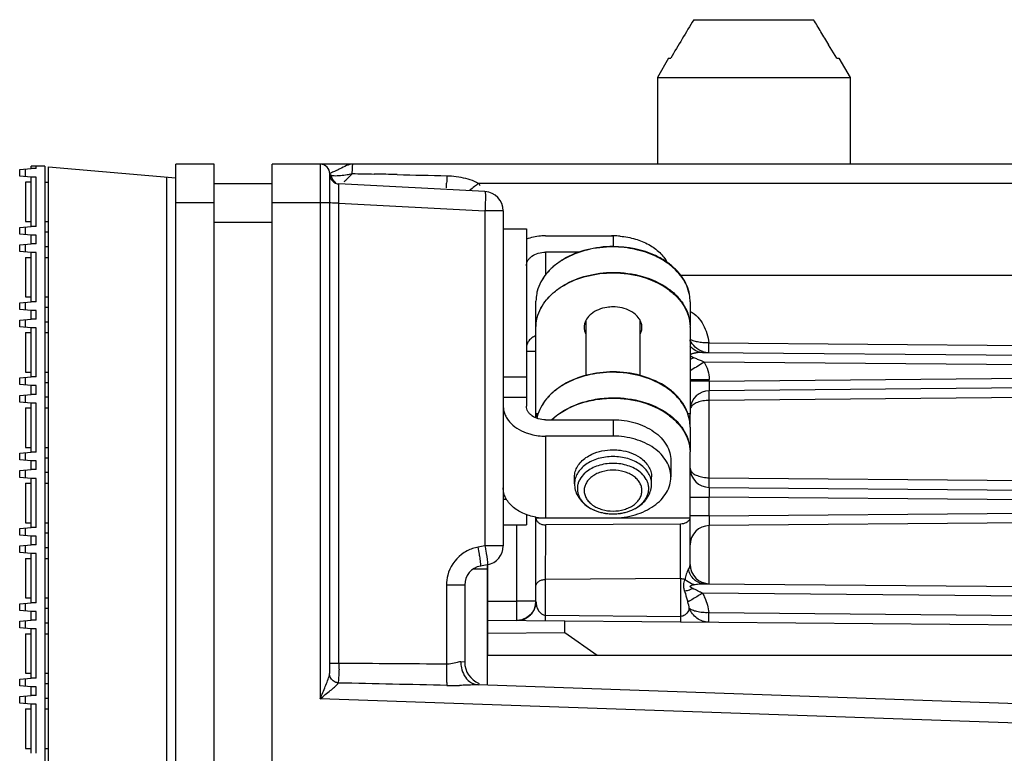
# Model space of a CAD drawing. Units: millimetres. Extents: x 6 to 2529, y -3 to 1779.
# Drawn here: x 139 to 190, y 1402 to 1440 of the extents above; entities that cross this region are included whole.
import ezdxf

# ---------------------------------------------------------------- set-up
doc = ezdxf.new("R2010")
doc.units = ezdxf.units.MM

msp = doc.modelspace()

# ---------------------------------------------------------------- linework, layer by layer
at = {"color": 7, "linetype": 'Continuous'}
for p, q in [((173.624, 1439.963), (179.847, 1439.963)), ((181.043, 1437.963), (180.627, 1438.663)), ((172.313, 1437.963), (171.735, 1436.963)), ((172.313, 1437.963), (172.427, 1437.963)), ((181.043, 1437.963), (181.158, 1437.963)), ((181.158, 1437.963), (181.735, 1436.963)), ((171.735, 1436.963), (171.735, 1432.463)), ((171.735, 1436.963), (181.735, 1436.963)), ((181.735, 1436.963), (181.735, 1432.463)), ((138.635, 1432.184), (139.235, 1432.236)), ((138.635, 1431.837), (138.635, 1432.184)), ((138.935, 1431.811), (138.935, 1432.21)), ((139.235, 1432.236), (139.235, 1432.363)), ((139.935, 1432.363), (139.235, 1432.363)), ((139.485, 1432.236), (139.235, 1432.236)), ((139.485, 1432.236), (139.485, 1432.363)), ((139.935, 1432.363), (139.935, 1307.563)), ((140.135, 1182.597), (140.135, 1432.327)), ((140.135, 1432.327), (146.735, 1431.749)), ((146.735, 432.462), (146.735, 1432.463)), ((148.735, 1432.463), (146.735, 1432.463)), ((148.735, 432.462), (148.735, 1432.463)), ((151.735, 432.462), (151.735, 1432.463)), ((154.235, 1432.463), (151.735, 1432.463)), ((154.235, 1432.463), (154.235, 1404.724)), ((201.735, 1432.463), (154.25, 1432.463)), ((139.235, 1431.784), (138.635, 1431.837)), ((139.235, 1429.234), (139.235, 1431.784)), ((139.485, 1431.784), (139.235, 1431.784)), ((139.485, 1429.234), (139.485, 1431.784)), ((146.279, 1183.134), (146.279, 1431.789)), ((154.735, 1406.45), (154.735, 1431.963)), ((154.735, 1431.95), (154.735, 1431.963)), ((154.735, 1431.932), (154.735, 1431.95)), ((154.735, 1431.453), (154.735, 1431.932)), ((138.935, 1431.534), (138.935, 1429.484)), ((139.935, 1431.53), (140.134, 1431.529)), ((148.735, 1431.463), (151.735, 1431.463)), ((154.735, 1430.463), (154.735, 1431.453)), ((162.788, 1431.041), (155.209, 1431.438)), ((201.77, 1431.463), (162.457, 1431.463)), ((148.735, 1430.463), (146.735, 1430.463)), ((154.735, 1430.463), (151.735, 1430.463)), ((155.209, 1406.55), (155.209, 1430.439)), ((155.209, 1430.439), (162.788, 1430.042)), ((162.788, 1430.042), (162.788, 1412.654)), ((163.735, 1430.042), (162.788, 1430.042)), ((163.735, 1430.042), (163.735, 1412.654)), ((138.635, 1429.182), (139.235, 1429.234)), ((138.635, 1428.835), (138.635, 1429.182)), ((138.935, 1429.484), (139.235, 1429.484)), ((138.935, 1428.809), (138.935, 1429.208)), ((139.485, 1429.234), (139.235, 1429.234)), ((139.935, 1429.484), (140.135, 1429.484)), ((148.735, 1429.463), (151.735, 1429.463)), ((163.735, 1429.109), (164.935, 1429.109)), ((164.935, 1429.109), (164.935, 1419.907)), ((139.235, 1428.782), (138.635, 1428.835)), ((139.235, 1428.33), (139.235, 1428.782)), ((139.485, 1428.782), (139.235, 1428.782)), ((139.485, 1428.33), (139.485, 1428.782)), ((140.135, 1428.934), (139.935, 1428.934)), ((165.935, 1428.746), (169.435, 1428.746)), ((169.423, 1428.751), (169.445, 1428.751)), ((169.435, 1428.746), (169.435, 1428.178)), ((169.799, 1428.73), (169.804, 1428.73)), ((138.635, 1428.278), (139.235, 1428.33)), ((138.635, 1427.931), (138.635, 1428.278)), ((138.935, 1427.904), (138.935, 1428.304)), ((139.485, 1428.33), (139.235, 1428.33)), ((140.135, 1428.178), (139.935, 1428.178)), ((139.235, 1427.878), (138.635, 1427.931)), ((138.935, 1427.627), (138.935, 1425.577)), ((138.935, 1427.627), (139.235, 1427.627)), ((139.235, 1425.328), (139.235, 1427.878)), ((139.485, 1427.878), (139.235, 1427.878)), ((139.485, 1425.328), (139.485, 1427.878)), ((139.935, 1427.627), (140.135, 1427.627)), ((165.935, 1427.897), (165.935, 1426.712)), ((167.667, 1427.897), (165.935, 1427.897)), ((172.939, 1426.699), (204.435, 1426.699)), ((138.935, 1425.577), (139.235, 1425.577)), ((139.935, 1425.577), (140.135, 1425.577)), ((138.635, 1425.276), (139.235, 1425.328)), ((138.635, 1424.929), (138.635, 1425.276)), ((139.235, 1424.876), (138.635, 1424.929)), ((138.935, 1424.902), (138.935, 1425.302)), ((139.485, 1425.328), (139.235, 1425.328)), ((140.135, 1425.028), (139.935, 1425.028)), ((165.435, 1419.299), (165.435, 1425.363)), ((173.435, 1425.319), (173.435, 1425.322)), ((173.435, 1425.319), (173.435, 1424.04)), ((138.635, 1424.371), (139.235, 1424.424)), ((139.235, 1424.424), (139.235, 1424.876)), ((139.485, 1424.876), (139.235, 1424.876)), ((139.485, 1424.424), (139.235, 1424.424)), ((139.485, 1424.424), (139.485, 1424.876)), ((138.635, 1424.024), (138.635, 1424.371)), ((139.235, 1423.972), (138.635, 1424.024)), ((138.935, 1423.998), (138.935, 1424.398)), ((139.235, 1421.422), (139.235, 1423.972)), ((139.485, 1423.972), (139.235, 1423.972)), ((139.485, 1421.422), (139.485, 1423.972)), ((140.135, 1424.272), (139.935, 1424.272)), ((168.035, 1421.493), (168.035, 1424.355)), ((170.835, 1421.492), (170.835, 1424.355)), ((173.432, 1423.999), (173.432, 1419.755)), ((138.935, 1423.721), (138.935, 1421.671)), ((138.935, 1423.721), (139.235, 1423.721)), ((139.935, 1423.721), (140.135, 1423.721)), ((174.406, 1423.191), (198.94, 1422.977)), ((164.935, 1422.753), (165.435, 1422.753)), ((174.08, 1422.694), (198.94, 1422.477)), ((198.94, 1421.977), (174.161, 1422.193)), ((138.635, 1421.369), (139.235, 1421.422)), ((138.635, 1421.022), (138.635, 1421.369)), ((138.935, 1421.671), (139.235, 1421.671)), ((138.935, 1420.996), (138.935, 1421.396)), ((139.485, 1421.422), (139.235, 1421.422)), ((139.935, 1421.671), (140.135, 1421.671)), ((163.735, 1421.427), (164.935, 1421.427)), ((174.427, 1421.208), (198.94, 1421.422)), ((139.235, 1420.97), (138.635, 1421.022)), ((139.235, 1420.518), (139.235, 1420.97)), ((139.485, 1420.97), (139.235, 1420.97)), ((139.485, 1420.518), (139.485, 1420.97)), ((140.135, 1421.122), (139.935, 1421.122)), ((173.435, 1421.288), (174.427, 1421.288)), ((174.427, 1421.208), (173.435, 1421.208)), ((174.427, 1421.208), (174.427, 1421.288)), ((198.94, 1420.922), (174.427, 1420.708)), ((138.635, 1420.465), (139.235, 1420.518)), ((138.635, 1420.118), (138.635, 1420.465)), ((138.935, 1420.092), (138.935, 1420.491)), ((139.485, 1420.518), (139.235, 1420.518)), ((140.135, 1420.366), (139.935, 1420.366)), ((163.735, 1420.367), (164.935, 1420.367)), ((198.94, 1420.422), (174.427, 1420.208)), ((139.235, 1420.066), (138.635, 1420.118)), ((138.935, 1419.815), (138.935, 1417.765)), ((138.935, 1419.815), (139.235, 1419.815)), ((139.235, 1417.516), (139.235, 1420.066)), ((139.485, 1420.066), (139.235, 1420.066)), ((139.485, 1417.516), (139.485, 1420.066)), ((139.935, 1419.815), (140.135, 1419.815)), ((174.427, 1416.191), (174.427, 1420.208)), ((165.557, 1419.51), (165.435, 1419.51)), ((173.434, 1419.51), (173.31, 1419.51)), ((173.435, 1418.816), (173.435, 1419.51)), ((165.935, 1419.2), (169.435, 1419.2)), ((169.435, 1419.2), (169.435, 1418.351)), ((173.435, 1418.814), (173.435, 1418.816)), ((173.435, 1418.814), (173.435, 1417.535)), ((165.935, 1418.351), (165.935, 1414.109)), ((169.435, 1418.351), (165.935, 1418.351)), ((138.635, 1417.463), (139.235, 1417.516)), ((138.635, 1417.116), (138.635, 1417.463)), ((138.935, 1417.765), (139.235, 1417.765)), ((138.935, 1417.09), (138.935, 1417.489)), ((139.485, 1417.516), (139.235, 1417.516)), ((139.935, 1417.765), (140.135, 1417.765)), ((173.432, 1414.098), (173.432, 1417.493)), ((139.235, 1417.064), (138.635, 1417.116)), ((139.235, 1416.611), (139.235, 1417.064)), ((139.485, 1417.064), (139.235, 1417.064)), ((139.485, 1416.611), (139.485, 1417.064)), ((140.135, 1417.216), (139.935, 1417.216)), ((172.435, 1417.078), (172.435, 1416.23)), ((138.635, 1416.559), (139.235, 1416.611)), ((138.635, 1416.212), (138.635, 1416.559)), ((138.935, 1416.186), (138.935, 1416.585)), ((139.485, 1416.611), (139.235, 1416.611)), ((140.135, 1416.459), (139.935, 1416.459)), ((139.235, 1416.159), (138.635, 1416.212)), ((138.935, 1415.909), (138.935, 1413.859)), ((138.935, 1415.909), (139.235, 1415.909)), ((139.235, 1413.609), (139.235, 1416.159)), ((139.485, 1416.159), (139.235, 1416.159)), ((139.485, 1413.609), (139.485, 1416.159)), ((139.935, 1415.909), (140.135, 1415.909)), ((167.435, 1415.876), (167.435, 1416.23)), ((171.435, 1415.876), (171.435, 1416.23)), ((174.427, 1416.191), (198.94, 1415.977)), ((174.427, 1415.691), (198.94, 1415.477)), ((163.913, 1415.063), (163.735, 1415.063)), ((173.435, 1415.191), (174.427, 1415.191)), ((174.427, 1414.208), (174.427, 1415.191)), ((198.94, 1414.977), (174.427, 1415.191)), ((164.935, 1414.284), (164.935, 1413.745)), ((169.423, 1414.316), (169.445, 1414.316)), ((174.427, 1414.208), (173.435, 1414.208)), ((174.427, 1414.208), (198.94, 1414.422)), ((138.935, 1413.859), (139.235, 1413.859)), ((139.935, 1413.859), (140.135, 1413.859)), ((163.735, 1413.745), (164.935, 1413.745)), ((164.427, 1413.745), (164.427, 1409.778)), ((165.435, 1409.777), (165.435, 1414.155)), ((173.432, 1414.098), (165.435, 1414.098)), ((165.935, 1414.109), (169.435, 1414.109)), ((172.94, 1413.787), (165.94, 1413.744)), ((173.435, 1411.687), (173.435, 1414.098)), ((199.069, 1413.923), (174.427, 1413.708)), ((174.427, 1410.691), (174.427, 1413.708)), ((138.635, 1413.557), (139.235, 1413.609)), ((138.635, 1413.21), (138.635, 1413.557)), ((139.235, 1413.157), (138.635, 1413.21)), ((138.935, 1413.184), (138.935, 1413.583)), ((139.485, 1413.609), (139.235, 1413.609)), ((140.135, 1413.309), (139.935, 1413.309)), ((138.635, 1412.653), (139.235, 1412.705)), ((138.935, 1412.279), (138.935, 1412.679)), ((139.235, 1412.705), (139.235, 1413.157)), ((139.485, 1413.157), (139.235, 1413.157)), ((139.485, 1412.705), (139.235, 1412.705)), ((139.485, 1412.705), (139.485, 1413.157)), ((138.635, 1412.306), (138.635, 1412.653)), ((139.235, 1412.253), (138.635, 1412.306)), ((139.235, 1409.703), (139.235, 1412.253)), ((139.485, 1412.253), (139.235, 1412.253)), ((139.485, 1409.703), (139.485, 1412.253)), ((140.135, 1412.553), (139.935, 1412.553)), ((162.788, 1412.654), (162.44, 1412.593)), ((163.735, 1412.654), (162.788, 1412.654)), ((138.935, 1412.002), (138.935, 1409.952)), ((138.935, 1412.002), (139.235, 1412.002)), ((139.935, 1412.002), (140.135, 1412.002)), ((162.909, 1411.67), (162.562, 1411.608)), ((162.893, 1411.67), (162.893, 1405.422)), ((162.935, 1406.97), (162.935, 1411.67)), ((162.199, 1411.463), (162.893, 1411.463)), ((160.788, 1410.624), (160.791, 1406.51)), ((161.735, 1410.624), (160.788, 1410.624)), ((161.735, 1410.624), (161.735, 1406.622)), ((172.935, 1410.959), (165.935, 1410.916)), ((165.935, 1409.058), (165.935, 1410.916)), ((172.935, 1410.959), (172.935, 1408.997)), ((174.161, 1410.693), (198.94, 1410.477)), ((198.94, 1409.977), (174.08, 1410.194)), ((138.635, 1409.651), (139.235, 1409.703)), ((138.635, 1409.304), (138.635, 1409.651)), ((138.935, 1409.952), (139.235, 1409.952)), ((138.935, 1409.277), (138.935, 1409.677)), ((139.485, 1409.703), (139.235, 1409.703)), ((139.935, 1409.952), (140.135, 1409.952)), ((162.935, 1409.791), (164.427, 1409.778)), ((165.435, 1409.778), (164.427, 1409.778)), ((139.235, 1409.251), (138.635, 1409.304)), ((139.235, 1408.799), (139.235, 1409.251)), ((139.485, 1409.251), (139.235, 1409.251)), ((139.485, 1408.799), (139.485, 1409.251)), ((140.135, 1409.403), (139.935, 1409.403)), ((174.406, 1409.191), (198.94, 1408.977)), ((138.635, 1408.746), (139.235, 1408.799)), ((138.635, 1408.399), (138.635, 1408.746)), ((138.935, 1408.373), (138.935, 1408.773)), ((139.485, 1408.799), (139.235, 1408.799)), ((140.135, 1408.647), (139.935, 1408.647)), ((206.435, 1408.411), (162.935, 1408.791)), ((165.935, 1409.058), (172.935, 1408.997)), ((166.935, 1408.143), (166.935, 1408.756)), ((139.235, 1408.347), (138.635, 1408.399)), ((138.935, 1408.096), (138.935, 1406.046)), ((138.935, 1408.096), (139.235, 1408.096)), ((139.235, 1405.797), (139.235, 1408.347)), ((139.485, 1408.347), (139.235, 1408.347)), ((139.485, 1405.797), (139.485, 1408.347)), ((139.935, 1408.096), (140.135, 1408.096)), ((166.935, 1408.143), (162.935, 1408.108)), ((168.615, 1406.97), (166.935, 1408.143)), ((155.209, 1406.55), (154.735, 1406.55)), ((161.735, 1406.622), (161.537, 1406.637)), ((204.435, 1406.97), (162.935, 1406.97)), ((138.935, 1406.046), (139.235, 1406.046)), ((139.935, 1406.046), (140.135, 1406.046)), ((138.635, 1405.744), (139.235, 1405.797)), ((138.635, 1405.397), (138.635, 1405.744)), ((138.935, 1405.371), (138.935, 1405.771)), ((139.485, 1405.797), (139.235, 1405.797)), ((139.235, 1405.345), (138.635, 1405.397)), ((139.235, 1404.893), (139.235, 1405.345)), ((139.485, 1405.345), (139.235, 1405.345)), ((139.485, 1404.893), (139.485, 1405.345)), ((140.135, 1405.497), (139.935, 1405.497)), ((209.323, 1403.801), (162.457, 1405.438)), ((138.635, 1404.84), (139.235, 1404.893)), ((138.635, 1404.493), (138.635, 1404.84)), ((139.235, 1404.441), (138.635, 1404.493)), ((138.935, 1404.467), (138.935, 1404.866)), ((139.485, 1404.893), (139.235, 1404.893)), ((140.135, 1404.741), (139.935, 1404.741)), ((202.235, 1403.048), (154.235, 1404.724)), ((138.935, 1404.19), (138.935, 1402.14)), ((138.935, 1404.19), (139.235, 1404.19)), ((139.235, 1401.891), (139.235, 1404.441)), ((139.485, 1404.441), (139.235, 1404.441)), ((139.485, 1401.891), (139.485, 1404.441)), ((139.935, 1404.19), (140.135, 1404.19)), ((138.935, 1402.14), (139.235, 1402.14)), ((139.935, 1402.14), (140.135, 1402.14))]:
    msp.add_line(p, q, dxfattribs=at)
msp.add_lwpolyline([(165.435, 1409.777), (165.422, 1409.613), (165.338, 1409.348), (165.182, 1409.113), (164.965, 1408.93), (164.705, 1408.815), (164.435, 1408.778)], dxfattribs=at)
for centre, radius, start, end in [((370.901, 1320.542), 230.607, 148.81153, 149.39063), ((33.418, 1351.188), 171.237, 30.97956, 31.22697), ((-23.21, 1317.176), 237.295, 30.79499, 30.98259), ((154.235, 1431.963), 0.5, 0.0426, 90), ((155.235, 1431.937), 0.5, 178.5388, 267), ((155.235, 1431.937), 0.5, 178.5377, 209.0009), ((152.367, 1435.056), 4.684, 316.0096, 318.9159), ((146.198, 951.995), 480.081, 88.56306, 88.70622), ((212.216, 1429.408), 51.463, 177.2652, 177.6862), ((138.926, 1333.606), 97.928, 89.81959, 89.99455), ((189.323, 1395.408), 44.964, 127.0302, 127.4376), ((195.43, 1387.333), 55.088, 126.7667, 127.0434), ((160.699, 1430.151), 2.193, 33.0314, 36.7322), ((162.735, 1430.042), 1, 0, 87), ((169.435, 1426.136), 2.615, 90.2668, 91.886), ((169.435, 1426.135), 2.616, 90.2663, 91.8477), ((169.435, 1424.522), 4.224, 89.8756, 90), ((169.435, 1424.514), 4.231, 85.0768, 89.8766), ((169.435, 1426.141), 2.61, 81.9077, 89.7936), ((169.435, 1426.143), 2.607, 82.0095, 89.7936), ((171.416, 1425.318), 2.019, 0.0301, 10.8138), ((171.453, 1423.998), 1.979, 0.0333, 1.2042), ((174.42, 1423.734), 1.043, 251.9915, 256.2994), ((174.416, 1423.716), 1.025, 256.2794, 269.4282), ((261.853, 1283.202), 164.342, 122.24877, 122.5141), ((196.241, 1386.215), 42.209, 122.5718, 122.7065), ((174.435, 1419.708), 1, 90.5, 174.88), ((167.549, 1418.84), 2.115, 165.4399, 168.042), ((171.416, 1418.813), 2.019, 0.0301, 10.8136), ((171.452, 1417.492), 1.979, 0.0333, 1.2052), ((169.006, 1415.294), 1.537, 129.4196, 132.815), ((169.876, 1415.306), 1.52, 47.1595, 50.5991), ((174.435, 1416.691), 1, 180, 269.5), ((165.923, 1417.102), 2.993, 260.5964, 260.8003), ((165.935, 1417.197), 3.088, 260.854, 270.0052), ((-980.151, 1414.098), 1146.09, 359.840913, 359.982317), ((-972.967, 1414.141), 1145.907, 359.840902, 359.982329), ((174.435, 1412.708), 1, 90.5, 180), ((162.79, 1410.62), 2.004, 117.674, 127.7811), ((162.791, 1410.613), 2.011, 100.0515, 117.6127), ((162.735, 1412.654), 1, 280, 0), ((174.435, 1411.691), 1, 180, 269.5), ((162.798, 1410.622), 2.011, 165.2178, 179.9583), ((162.735, 1410.624), 1, 100, 180), ((164.435, 1409.778), 1, 270, 0), ((154.078, 856.429), 550.122, 89.30084, 89.88225), ((208.777, 1406.562), 53.568, 180.0126, 180.3666), ((162.935, 1406.622), 1.2, 180, 247.5862), ((131.149, 199.208), 1206.568, 88.591269, 88.85908), ((161.093, 1417.011), 11.603, 268.612, 270.2367), ((161.076, 1419.873), 14.465, 270.2582, 271.5693)]:
    msp.add_arc(centre, radius, start, end, dxfattribs=at)
for points, knots in [([(155.935, 1432.463), (155.822, 1432.463), (155.583, 1432.393), (155.316, 1432.249), (155.092, 1432.141), (154.941, 1432.077), (154.832, 1432.023), (154.761, 1432), (154.746, 1431.979)], [0, 0, 0, 0, 0.262939, 0.561847, 0.709489, 0.839903, 0.940218, 1, 1, 1, 1]), ([(155.899, 1431.978), (155.902, 1432.081), (155.91, 1432.237), (155.916, 1432.395), (155.928, 1432.447)], [0, 0, 0, 0, 0.656985, 1, 1, 1, 1]), ([(155.928, 1432.447), (155.929, 1432.451), (155.93, 1432.456), (155.934, 1432.463), (155.935, 1432.463)], [0, 0, 0, 0, 0.694167, 1, 1, 1, 1]), ([(154.746, 1431.979), (154.742, 1431.975), (154.738, 1431.965), (154.735, 1431.954), (154.735, 1431.95)], [0, 0, 0, 0, 0.577293, 1, 1, 1, 1]), ([(154.735, 1431.95), (154.735, 1431.945), (154.741, 1431.932), (154.749, 1431.921), (154.755, 1431.916)], [0, 0, 0, 0, 0.40521, 1, 1, 1, 1]), ([(154.82, 1431.89), (154.842, 1431.883), (154.966, 1431.861), (155.091, 1431.868), (155.193, 1431.874)], [0, 0, 0, 0, 0.186909, 1, 1, 1, 1]), ([(155.193, 1431.874), (155.226, 1431.876), (155.371, 1431.888), (155.516, 1431.906), (155.627, 1431.924)], [0, 0, 0, 0, 0.229661, 1, 1, 1, 1]), ([(155.478, 1431.56), (155.499, 1431.577), (155.588, 1431.654), (155.673, 1431.737), (155.737, 1431.803)], [0, 0, 0, 0, 0.22153, 1, 1, 1, 1]), ([(155.209, 1430.439), (155.203, 1430.657), (155.206, 1430.985), (155.188, 1431.317), (155.205, 1431.427)], [0, 0, 0, 0, 0.66054, 1, 1, 1, 1]), ([(155.205, 1431.427), (155.206, 1431.43), (155.206, 1431.433), (155.208, 1431.438), (155.209, 1431.438)], [0, 0, 0, 0, 0.718226, 1, 1, 1, 1]), ([(160.787, 1431.234), (160.787, 1431.25), (160.79, 1431.334), (160.793, 1431.418), (160.795, 1431.485)], [0, 0, 0, 0, 0.193277, 1, 1, 1, 1]), ([(162.788, 1431.041), (162.795, 1431.04), (162.798, 1431.003), (162.806, 1430.956), (162.808, 1430.859), (162.81, 1430.682), (162.804, 1430.403), (162.794, 1430.169), (162.788, 1430.042)], [0, 0, 0, 0, 0.021811, 0.079245, 0.171441, 0.295419, 0.619208, 1, 1, 1, 1]), ([(154.794, 1430.453), (154.779, 1430.454), (154.765, 1430.459), (154.735, 1430.457), (154.735, 1430.462)], [0, 0, 0, 0, 0.735531, 1, 1, 1, 1]), ([(155.209, 1430.439), (155.167, 1430.44), (155.028, 1430.442), (154.89, 1430.445), (154.794, 1430.453)], [0, 0, 0, 0, 0.302801, 1, 1, 1, 1]), ([(165.935, 1428.746), (165.849, 1428.746), (165.509, 1428.732), (165.171, 1428.661), (164.932, 1428.575)], [0, 0, 0, 0, 0.254766, 1, 1, 1, 1]), ([(169.804, 1428.73), (170.07, 1428.706), (170.587, 1428.611), (171.292, 1428.324), (171.868, 1427.911), (172.148, 1427.552), (172.247, 1427.364)], [0, 0, 0, 0, 0.276313, 0.538551, 0.780244, 1, 1, 1, 1]), ([(169.435, 1428.169), (168.978, 1428.172), (168.087, 1428.071), (167.059, 1427.672), (166.382, 1427.206), (165.976, 1426.807), (165.673, 1426.363), (165.544, 1426.038), (165.501, 1425.874)], [0, 0, 0, 0, 0.281724, 0.54712, 0.670442, 0.786548, 0.895921, 1, 1, 1, 1]), ([(169.435, 1428.19), (168.979, 1428.19), (168.087, 1428.083), (167.06, 1427.681), (166.383, 1427.213), (165.977, 1426.813), (165.674, 1426.367), (165.545, 1426.041), (165.502, 1425.878)], [0, 0, 0, 0, 0.281361, 0.546759, 0.670183, 0.786414, 0.895896, 1, 1, 1, 1]), ([(172.25, 1427.369), (172.06, 1427.502), (171.2, 1427.992), (170.189, 1428.189), (169.435, 1428.19)], [0, 0, 0, 0, 0.235795, 1, 1, 1, 1]), ([(172.255, 1427.332), (172.065, 1427.467), (171.537, 1427.771), (170.585, 1428.085), (169.823, 1428.167), (169.435, 1428.169)], [0, 0, 0, 0, 0.234937, 0.609585, 1, 1, 1, 1]), ([(164.935, 1427.19), (164.935, 1427.237), (164.949, 1427.332), (165.008, 1427.466), (165.102, 1427.59), (165.275, 1427.736), (165.557, 1427.864), (165.806, 1427.897), (165.935, 1427.897)], [0, 0, 0, 0, 0.103449, 0.210677, 0.324499, 0.446432, 0.712939, 1, 1, 1, 1]), ([(173.403, 1425.698), (173.376, 1425.857), (173.282, 1426.175), (173.035, 1426.62), (172.687, 1427.028), (172.404, 1427.261), (172.25, 1427.369)], [0, 0, 0, 0, 0.23195, 0.47369, 0.729104, 1, 1, 1, 1]), ([(173.399, 1425.697), (173.37, 1425.852), (173.273, 1426.163), (173.025, 1426.597), (172.683, 1426.996), (172.406, 1427.225), (172.255, 1427.332)], [0, 0, 0, 0, 0.231934, 0.473877, 0.729376, 1, 1, 1, 1]), ([(165.501, 1424.509), (165.544, 1424.673), (165.673, 1425), (165.976, 1425.448), (166.381, 1425.851), (167.058, 1426.324), (167.87, 1426.647), (168.746, 1426.815), (169.204, 1426.846), (169.435, 1426.847)], [0, 0, 0, 0, 0.104101, 0.213576, 0.329825, 0.453251, 0.718517, 0.858246, 1, 1, 1, 1]), ([(165.502, 1424.512), (165.545, 1424.676), (165.674, 1425.002), (165.977, 1425.447), (166.383, 1425.847), (167.06, 1426.316), (168.087, 1426.718), (168.979, 1426.824), (169.435, 1426.824)], [0, 0, 0, 0, 0.104102, 0.213583, 0.329812, 0.453235, 0.718635, 1, 1, 1, 1]), ([(169.435, 1426.847), (169.95, 1426.85), (170.948, 1426.722), (172.076, 1426.218), (172.767, 1425.634), (173.146, 1425.144), (173.382, 1424.606), (173.435, 1424.226), (173.435, 1424.04)], [0, 0, 0, 0, 0.287315, 0.553725, 0.675538, 0.789262, 0.896446, 1, 1, 1, 1]), ([(169.435, 1426.824), (169.945, 1426.824), (170.935, 1426.692), (172.052, 1426.192), (172.743, 1425.615), (173.124, 1425.13), (173.366, 1424.599), (173.427, 1424.223), (173.431, 1424.039)], [0, 0, 0, 0, 0.286622, 0.553088, 0.67516, 0.789192, 0.896557, 1, 1, 1, 1]), ([(165.502, 1425.878), (165.491, 1425.836), (165.452, 1425.666), (165.435, 1425.492), (165.435, 1425.363)], [0, 0, 0, 0, 0.251997, 1, 1, 1, 1]), ([(169.435, 1425.058), (169.328, 1425.058), (168.925, 1425.028), (168.522, 1424.875), (168.293, 1424.685)], [0, 0, 0, 0, 0.265999, 1, 1, 1, 1]), ([(170.577, 1424.685), (170.505, 1424.745), (170.165, 1424.969), (169.746, 1425.058), (169.435, 1425.058)], [0, 0, 0, 0, 0.233018, 1, 1, 1, 1]), ([(165.435, 1423.997), (165.435, 1424.04), (165.441, 1424.214), (165.469, 1424.386), (165.502, 1424.512)], [0, 0, 0, 0, 0.248942, 1, 1, 1, 1]), ([(168.293, 1424.685), (168.265, 1424.661), (168.16, 1424.566), (168.072, 1424.451), (168.025, 1424.358)], [0, 0, 0, 0, 0.26245, 1, 1, 1, 1]), ([(170.846, 1424.358), (170.83, 1424.388), (170.759, 1424.51), (170.66, 1424.616), (170.577, 1424.685)], [0, 0, 0, 0, 0.239398, 1, 1, 1, 1]), ([(173.438, 1424.826), (173.584, 1424.752), (173.849, 1424.545), (174.132, 1424.137), (174.322, 1423.678), (174.383, 1423.354), (174.406, 1423.191)], [0, 0, 0, 0, 0.249531, 0.499505, 0.749699, 1, 1, 1, 1]), ([(168.025, 1424.358), (167.996, 1424.302), (167.951, 1424.184), (167.935, 1424.059), (167.935, 1423.997)], [0, 0, 0, 0, 0.507073, 1, 1, 1, 1]), ([(167.935, 1423.997), (167.935, 1423.936), (167.951, 1423.811), (167.996, 1423.693), (168.025, 1423.637)], [0, 0, 0, 0, 0.492927, 1, 1, 1, 1]), ([(170.935, 1423.997), (170.935, 1424.059), (170.92, 1424.184), (170.875, 1424.302), (170.846, 1424.358)], [0, 0, 0, 0, 0.492927, 1, 1, 1, 1]), ([(170.846, 1423.637), (170.875, 1423.693), (170.92, 1423.811), (170.935, 1423.936), (170.935, 1423.997)], [0, 0, 0, 0, 0.507073, 1, 1, 1, 1]), ([(165.432, 1423.559), (165.36, 1423.529), (165.227, 1423.458), (165.065, 1423.311), (164.96, 1423.138), (164.935, 1423.009), (164.935, 1422.947)], [0, 0, 0, 0, 0.281917, 0.540508, 0.777078, 1, 1, 1, 1]), ([(174.406, 1423.191), (174.304, 1423.186), (174.108, 1423.188), (173.835, 1423.228), (173.61, 1423.29), (173.48, 1423.347), (173.429, 1423.381)], [0, 0, 0, 0, 0.304523, 0.582115, 0.816928, 1, 1, 1, 1]), ([(174.098, 1422.741), (173.952, 1422.789), (173.682, 1422.947), (173.497, 1423.196), (173.429, 1423.33)], [0, 0, 0, 0, 0.504403, 1, 1, 1, 1]), ([(174.08, 1422.694), (174.02, 1422.694), (173.898, 1422.71), (173.66, 1422.803), (173.51, 1422.939), (173.432, 1423.045)], [0, 0, 0, 0, 0.235231, 0.482638, 1, 1, 1, 1]), ([(174.406, 1422.691), (174.405, 1422.691), (174.406, 1422.695), (174.405, 1422.7), (174.405, 1422.712), (174.404, 1422.727), (174.404, 1422.748), (174.404, 1422.774), (174.404, 1422.804), (174.404, 1422.852), (174.404, 1422.92), (174.405, 1423.008), (174.405, 1423.099), (174.406, 1423.16), (174.406, 1423.191)], [0, 0, 0, 0, 0.004124, 0.016793, 0.038722, 0.070326, 0.111846, 0.163117, 0.223766, 0.292991, 0.452865, 0.631954, 0.81806, 1, 1, 1, 1]), ([(173.627, 1422.419), (173.611, 1422.41), (173.548, 1422.377), (173.484, 1422.346), (173.435, 1422.325)], [0, 0, 0, 0, 0.254778, 1, 1, 1, 1]), ([(174.08, 1422.694), (174.004, 1422.694), (173.89, 1422.688), (173.758, 1422.672), (173.682, 1422.659), (173.627, 1422.648), (173.572, 1422.633), (173.528, 1422.618), (173.494, 1422.604), (173.471, 1422.592), (173.452, 1422.576), (173.438, 1422.544), (173.473, 1422.505), (173.534, 1422.465), (173.59, 1422.437), (173.627, 1422.419)], [0, 0, 0, 0, 0.251795, 0.379768, 0.443505, 0.506759, 0.569369, 0.631288, 0.661759, 0.691107, 0.718386, 0.743255, 0.798408, 0.863473, 1, 1, 1, 1]), ([(174.161, 1422.193), (174.117, 1422.214), (174.04, 1422.251), (173.928, 1422.296), (173.792, 1422.346), (173.693, 1422.39), (173.627, 1422.419)], [0, 0, 0, 0, 0.251135, 0.43925, 0.627052, 1, 1, 1, 1]), ([(174.161, 1422.193), (174.245, 1422.059), (174.379, 1421.766), (174.427, 1421.447), (174.427, 1421.288)], [0, 0, 0, 0, 0.500042, 1, 1, 1, 1]), ([(169.435, 1421.664), (168.978, 1421.666), (168.087, 1421.565), (167.058, 1421.167), (166.381, 1420.7), (165.975, 1420.301), (165.672, 1419.857), (165.544, 1419.531), (165.501, 1419.368)], [0, 0, 0, 0, 0.281736, 0.547135, 0.670455, 0.786556, 0.895924, 1, 1, 1, 1]), ([(169.435, 1421.684), (168.978, 1421.684), (168.087, 1421.578), (167.06, 1421.176), (166.383, 1420.707), (165.977, 1420.307), (165.673, 1419.861), (165.544, 1419.535), (165.502, 1419.372)], [0, 0, 0, 0, 0.281373, 0.546775, 0.670197, 0.786423, 0.8959, 1, 1, 1, 1]), ([(173.403, 1419.193), (173.374, 1419.365), (173.268, 1419.711), (172.985, 1420.189), (172.586, 1420.62), (171.902, 1421.129), (170.84, 1421.568), (169.912, 1421.684), (169.435, 1421.684)], [0, 0, 0, 0, 0.103669, 0.212259, 0.327665, 0.450625, 0.716548, 1, 1, 1, 1]), ([(173.399, 1419.192), (173.367, 1419.362), (173.256, 1419.704), (172.967, 1420.177), (172.566, 1420.603), (171.884, 1421.107), (170.829, 1421.542), (169.908, 1421.662), (169.435, 1421.664)], [0, 0, 0, 0, 0.103735, 0.21258, 0.328284, 0.451459, 0.717325, 1, 1, 1, 1]), ([(174.427, 1421.208), (174.426, 1421.175), (174.425, 1421.112), (174.424, 1421.019), (174.423, 1420.934), (174.423, 1420.859), (174.423, 1420.804), (174.423, 1420.768), (174.424, 1420.747), (174.424, 1420.731), (174.425, 1420.718), (174.426, 1420.713), (174.426, 1420.708), (174.427, 1420.708)], [0, 0, 0, 0, 0.194863, 0.382612, 0.555421, 0.706867, 0.831212, 0.881624, 0.92357, 0.956628, 0.980456, 0.994908, 1, 1, 1, 1]), ([(166.248, 1419.205), (166.646, 1419.578), (167.41, 1420.003), (168.524, 1420.287), (169.13, 1420.34), (169.435, 1420.342)], [0, 0, 0, 0, 0.474406, 0.73384, 1, 1, 1, 1]), ([(169.435, 1420.342), (169.95, 1420.344), (170.948, 1420.216), (172.076, 1419.713), (172.767, 1419.129), (173.146, 1418.638), (173.382, 1418.1), (173.435, 1417.721), (173.435, 1417.535)], [0, 0, 0, 0, 0.287315, 0.553725, 0.675538, 0.789262, 0.896446, 1, 1, 1, 1]), ([(174.427, 1420.208), (174.426, 1420.238), (174.426, 1420.3), (174.425, 1420.391), (174.425, 1420.478), (174.425, 1420.546), (174.425, 1420.595), (174.425, 1420.625), (174.425, 1420.65), (174.425, 1420.671), (174.426, 1420.687), (174.425, 1420.699), (174.427, 1420.703), (174.426, 1420.708), (174.427, 1420.708)], [0, 0, 0, 0, 0.182094, 0.368046, 0.547136, 0.70701, 0.776227, 0.836885, 0.888179, 0.929675, 0.96117, 0.983037, 0.995796, 1, 1, 1, 1]), ([(163.735, 1419.907), (163.735, 1419.836), (163.749, 1419.691), (163.812, 1419.481), (163.915, 1419.278), (164.107, 1419.02), (164.441, 1418.739), (164.76, 1418.585), (164.932, 1418.522)], [0, 0, 0, 0, 0.109885, 0.221809, 0.337473, 0.458243, 0.717189, 1, 1, 1, 1]), ([(165.935, 1419.2), (165.806, 1419.2), (165.557, 1419.233), (165.275, 1419.361), (165.102, 1419.507), (165.008, 1419.631), (164.949, 1419.765), (164.935, 1419.86), (164.935, 1419.907)], [0, 0, 0, 0, 0.287061, 0.553568, 0.675501, 0.789323, 0.896551, 1, 1, 1, 1]), ([(166.255, 1419.207), (166.653, 1419.576), (167.416, 1419.993), (168.527, 1420.27), (169.131, 1420.319), (169.435, 1420.319)], [0, 0, 0, 0, 0.474199, 0.733676, 1, 1, 1, 1]), ([(169.435, 1420.319), (169.945, 1420.319), (170.935, 1420.187), (172.052, 1419.686), (172.743, 1419.11), (173.124, 1418.625), (173.366, 1418.094), (173.427, 1417.718), (173.431, 1417.534)], [0, 0, 0, 0, 0.286622, 0.553088, 0.67516, 0.789192, 0.896557, 1, 1, 1, 1]), ([(173.473, 1419.844), (173.467, 1419.834), (173.447, 1419.794), (173.437, 1419.749), (173.435, 1419.717)], [0, 0, 0, 0, 0.261807, 1, 1, 1, 1]), ([(174.427, 1420.208), (174.317, 1420.208), (174.108, 1420.189), (173.826, 1420.115), (173.609, 1420.004), (173.504, 1419.899), (173.473, 1419.844)], [0, 0, 0, 0, 0.312392, 0.592163, 0.821525, 1, 1, 1, 1]), ([(165.435, 1419.51), (165.435, 1419.5), (165.437, 1419.463), (165.448, 1419.426), (165.46, 1419.4)], [0, 0, 0, 0, 0.246392, 1, 1, 1, 1]), ([(173.434, 1419.51), (173.433, 1419.496), (173.423, 1419.441), (173.395, 1419.39), (173.369, 1419.357)], [0, 0, 0, 0, 0.241835, 1, 1, 1, 1]), ([(169.435, 1419.2), (169.631, 1419.2), (170.019, 1419.173), (170.75, 1419.018), (171.264, 1418.786), (171.557, 1418.578)], [0, 0, 0, 0, 0.262075, 0.51917, 1, 1, 1, 1]), ([(164.932, 1418.522), (165.01, 1418.494), (165.336, 1418.393), (165.678, 1418.351), (165.935, 1418.351)], [0, 0, 0, 0, 0.244469, 1, 1, 1, 1]), ([(171.557, 1417.73), (171.264, 1417.937), (170.75, 1418.169), (170.019, 1418.324), (169.631, 1418.351), (169.435, 1418.351)], [0, 0, 0, 0, 0.48083, 0.737925, 1, 1, 1, 1]), ([(171.557, 1418.578), (171.691, 1418.484), (171.934, 1418.277), (172.218, 1417.907), (172.395, 1417.503), (172.435, 1417.218), (172.435, 1417.078)], [0, 0, 0, 0, 0.27314, 0.528103, 0.76826, 1, 1, 1, 1]), ([(169.435, 1417.291), (169.178, 1417.291), (168.793, 1417.239), (168.326, 1417.064), (168.021, 1416.889), (167.769, 1416.675), (167.58, 1416.429), (167.462, 1416.159), (167.435, 1415.969), (167.435, 1415.876)], [0, 0, 0, 0, 0.286789, 0.423951, 0.553971, 0.675795, 0.789521, 0.896637, 1, 1, 1, 1]), ([(168.031, 1417.237), (168.127, 1417.303), (168.39, 1417.452), (168.864, 1417.606), (169.242, 1417.644), (169.435, 1417.644)], [0, 0, 0, 0, 0.234854, 0.609428, 1, 1, 1, 1]), ([(169.435, 1417.644), (169.565, 1417.644), (170.054, 1417.611), (170.542, 1417.444), (170.839, 1417.237)], [0, 0, 0, 0, 0.262999, 1, 1, 1, 1]), ([(171.435, 1415.876), (171.435, 1415.969), (171.408, 1416.159), (171.29, 1416.429), (171.101, 1416.675), (170.849, 1416.889), (170.545, 1417.064), (170.077, 1417.239), (169.693, 1417.291), (169.435, 1417.291)], [0, 0, 0, 0, 0.103363, 0.210479, 0.324205, 0.446029, 0.576049, 0.713211, 1, 1, 1, 1]), ([(172.435, 1416.23), (172.435, 1416.369), (172.395, 1416.654), (172.218, 1417.059), (171.934, 1417.428), (171.691, 1417.635), (171.557, 1417.73)], [0, 0, 0, 0, 0.231739, 0.471896, 0.726859, 1, 1, 1, 1]), ([(167.435, 1416.23), (167.435, 1416.324), (167.463, 1416.516), (167.583, 1416.788), (167.775, 1417.035), (167.941, 1417.174), (168.031, 1417.237)], [0, 0, 0, 0, 0.231485, 0.471523, 0.726589, 1, 1, 1, 1]), ([(169.435, 1416.937), (169.303, 1416.937), (169.041, 1416.917), (168.553, 1416.803), (168.214, 1416.633), (168.03, 1416.481)], [0, 0, 0, 0, 0.264411, 0.522808, 1, 1, 1, 1]), ([(170.841, 1416.481), (170.656, 1416.633), (170.318, 1416.803), (169.83, 1416.917), (169.568, 1416.937), (169.435, 1416.937)], [0, 0, 0, 0, 0.477192, 0.735589, 1, 1, 1, 1]), ([(170.839, 1417.237), (170.93, 1417.174), (171.095, 1417.035), (171.288, 1416.787), (171.408, 1416.515), (171.435, 1416.324), (171.435, 1416.23)], [0, 0, 0, 0, 0.273408, 0.528473, 0.768512, 1, 1, 1, 1]), ([(167.961, 1416.421), (167.863, 1416.33), (167.735, 1416.174), (167.628, 1415.936), (167.585, 1415.756), (167.577, 1415.572), (167.606, 1415.39), (167.671, 1415.212), (167.804, 1414.982), (168.057, 1414.725), (168.453, 1414.495), (168.92, 1414.35), (169.254, 1414.317), (169.423, 1414.316)], [0, 0, 0, 0, 0.118894, 0.174753, 0.22898, 0.282497, 0.336315, 0.391407, 0.448589, 0.570943, 0.705362, 0.849834, 1, 1, 1, 1]), ([(169.435, 1416.583), (169.242, 1416.583), (168.954, 1416.545), (168.603, 1416.413), (168.375, 1416.282), (168.186, 1416.122), (168.044, 1415.937), (167.956, 1415.735), (167.925, 1415.523), (167.956, 1415.311), (168.044, 1415.108), (168.186, 1414.924), (168.375, 1414.763), (168.603, 1414.632), (168.954, 1414.501), (169.242, 1414.462), (169.435, 1414.462)], [0, 0, 0, 0, 0.143395, 0.211975, 0.276985, 0.337897, 0.394761, 0.448319, 0.5, 0.55168, 0.605238, 0.662101, 0.723012, 0.788022, 0.856602, 1, 1, 1, 1]), ([(169.435, 1414.462), (169.629, 1414.462), (169.917, 1414.501), (170.267, 1414.632), (170.496, 1414.763), (170.685, 1414.924), (170.827, 1415.108), (170.915, 1415.311), (170.945, 1415.523), (170.915, 1415.735), (170.827, 1415.937), (170.685, 1416.122), (170.496, 1416.282), (170.267, 1416.413), (169.917, 1416.545), (169.629, 1416.583), (169.435, 1416.583)], [0, 0, 0, 0, 0.143395, 0.211975, 0.276985, 0.337897, 0.394761, 0.448319, 0.5, 0.55168, 0.605238, 0.662101, 0.723012, 0.788022, 0.856602, 1, 1, 1, 1]), ([(169.445, 1414.316), (169.615, 1414.316), (169.949, 1414.35), (170.415, 1414.495), (170.812, 1414.724), (171.066, 1414.981), (171.2, 1415.211), (171.264, 1415.389), (171.293, 1415.571), (171.286, 1415.755), (171.243, 1415.936), (171.136, 1416.173), (171.008, 1416.33), (170.909, 1416.421)], [0, 0, 0, 0, 0.150159, 0.294646, 0.429089, 0.551463, 0.60865, 0.663743, 0.717557, 0.771067, 0.825284, 0.88113, 1, 1, 1, 1]), ([(173.435, 1416.682), (173.436, 1416.671), (173.44, 1416.626), (173.457, 1416.583), (173.473, 1416.554)], [0, 0, 0, 0, 0.24395, 1, 1, 1, 1]), ([(173.473, 1416.554), (173.504, 1416.5), (173.609, 1416.395), (173.826, 1416.284), (174.108, 1416.209), (174.317, 1416.191), (174.427, 1416.191)], [0, 0, 0, 0, 0.178482, 0.407845, 0.687613, 1, 1, 1, 1]), ([(167.435, 1415.876), (167.435, 1415.768), (167.464, 1415.55), (167.589, 1415.243), (167.785, 1414.969), (168.131, 1414.656), (168.683, 1414.388), (169.174, 1414.317), (169.423, 1414.316)], [0, 0, 0, 0, 0.116397, 0.233745, 0.353113, 0.475641, 0.731583, 1, 1, 1, 1]), ([(169.435, 1414.109), (169.822, 1414.109), (170.398, 1414.186), (171.099, 1414.449), (171.556, 1414.711), (171.934, 1415.032), (172.218, 1415.401), (172.395, 1415.806), (172.435, 1416.091), (172.435, 1416.23)], [0, 0, 0, 0, 0.286787, 0.423948, 0.553969, 0.675794, 0.789521, 0.896638, 1, 1, 1, 1]), ([(169.445, 1414.316), (169.695, 1414.317), (170.185, 1414.388), (170.739, 1414.655), (171.085, 1414.968), (171.281, 1415.242), (171.407, 1415.549), (171.435, 1415.768), (171.435, 1415.876)], [0, 0, 0, 0, 0.268422, 0.524378, 0.646906, 0.766269, 0.883608, 1, 1, 1, 1]), ([(174.427, 1415.691), (174.426, 1415.691), (174.427, 1415.695), (174.425, 1415.7), (174.426, 1415.712), (174.425, 1415.727), (174.425, 1415.748), (174.425, 1415.774), (174.425, 1415.804), (174.425, 1415.852), (174.425, 1415.92), (174.425, 1416.008), (174.426, 1416.099), (174.426, 1416.16), (174.427, 1416.191)], [0, 0, 0, 0, 0.004204, 0.016963, 0.03883, 0.070325, 0.11182, 0.163115, 0.223773, 0.29299, 0.452864, 0.631954, 0.817906, 1, 1, 1, 1]), ([(165.434, 1414.15), (165.202, 1414.188), (164.763, 1414.314), (164.287, 1414.607), (164.004, 1414.904), (163.851, 1415.144), (163.757, 1415.4), (163.735, 1415.577), (163.735, 1415.664)], [0, 0, 0, 0, 0.286833, 0.549594, 0.670538, 0.784774, 0.893816, 1, 1, 1, 1]), ([(174.427, 1415.691), (174.426, 1415.691), (174.426, 1415.686), (174.425, 1415.68), (174.424, 1415.667), (174.424, 1415.651), (174.423, 1415.63), (174.423, 1415.594), (174.423, 1415.54), (174.423, 1415.465), (174.424, 1415.379), (174.425, 1415.287), (174.426, 1415.223), (174.427, 1415.191)], [0, 0, 0, 0, 0.005092, 0.019544, 0.043372, 0.07643, 0.118376, 0.168789, 0.293134, 0.444579, 0.617388, 0.805137, 1, 1, 1, 1]), ([(174.427, 1414.208), (174.426, 1414.175), (174.425, 1414.112), (174.424, 1414.019), (174.423, 1413.934), (174.423, 1413.859), (174.423, 1413.804), (174.423, 1413.768), (174.424, 1413.747), (174.424, 1413.731), (174.425, 1413.718), (174.426, 1413.713), (174.426, 1413.708), (174.427, 1413.708)], [0, 0, 0, 0, 0.194863, 0.382612, 0.555421, 0.706867, 0.831212, 0.881624, 0.92357, 0.956628, 0.980456, 0.994908, 1, 1, 1, 1]), ([(165.435, 1414.098), (165.435, 1414.051), (165.466, 1413.949), (165.584, 1413.834), (165.749, 1413.76), (165.875, 1413.744), (165.94, 1413.744)], [0, 0, 0, 0, 0.209342, 0.44457, 0.712049, 1, 1, 1, 1]), ([(173.409, 1414.028), (173.392, 1413.992), (173.34, 1413.923), (173.228, 1413.847), (173.091, 1413.799), (172.991, 1413.788), (172.94, 1413.787)], [0, 0, 0, 0, 0.21712, 0.458871, 0.722888, 1, 1, 1, 1]), ([(173.432, 1414.098), (173.428, 1414.08), (173.422, 1414.056), (173.412, 1414.034), (173.409, 1414.028)], [0, 0, 0, 0, 0.74545, 1, 1, 1, 1]), ([(162.52, 1412.103), (162.513, 1412.142), (162.486, 1412.305), (162.457, 1412.468), (162.44, 1412.593)], [0, 0, 0, 0, 0.235384, 1, 1, 1, 1]), ([(162.788, 1412.654), (162.802, 1412.57), (162.849, 1412.288), (162.894, 1412.005), (162.911, 1411.805)], [0, 0, 0, 0, 0.298159, 1, 1, 1, 1]), ([(162.564, 1411.743), (162.562, 1411.767), (162.551, 1411.888), (162.535, 1412.008), (162.52, 1412.103)], [0, 0, 0, 0, 0.198647, 1, 1, 1, 1]), ([(162.562, 1411.608), (162.574, 1411.611), (162.562, 1411.678), (162.567, 1411.71), (162.564, 1411.743)], [0, 0, 0, 0, 0.267918, 1, 1, 1, 1]), ([(162.911, 1411.805), (162.914, 1411.772), (162.91, 1411.739), (162.921, 1411.672), (162.909, 1411.67)], [0, 0, 0, 0, 0.731733, 1, 1, 1, 1]), ([(173.435, 1411.687), (173.434, 1411.65), (173.407, 1411.57), (173.369, 1411.498), (173.347, 1411.458)], [0, 0, 0, 0, 0.444575, 1, 1, 1, 1]), ([(173.347, 1411.458), (173.298, 1411.375), (173.244, 1411.238), (173.198, 1411.054), (173.178, 1410.962), (173.17, 1410.918)], [0, 0, 0, 0, 0.507427, 0.760175, 1, 1, 1, 1]), ([(174.161, 1410.693), (174.067, 1410.694), (173.875, 1410.734), (173.626, 1410.901), (173.439, 1411.151), (173.368, 1411.353), (173.347, 1411.458)], [0, 0, 0, 0, 0.233389, 0.475756, 0.731747, 1, 1, 1, 1]), ([(165.435, 1410.562), (165.435, 1410.609), (165.466, 1410.71), (165.582, 1410.825), (165.746, 1410.899), (165.871, 1410.916), (165.935, 1410.916)], [0, 0, 0, 0, 0.209476, 0.444587, 0.711918, 1, 1, 1, 1]), ([(172.935, 1410.959), (172.956, 1410.959), (173.035, 1410.955), (173.114, 1410.938), (173.17, 1410.918)], [0, 0, 0, 0, 0.255086, 1, 1, 1, 1]), ([(173.15, 1410.311), (173.136, 1410.364), (173.113, 1410.47), (173.106, 1410.629), (173.125, 1410.778), (173.152, 1410.873), (173.17, 1410.918)], [0, 0, 0, 0, 0.269375, 0.523483, 0.766937, 1, 1, 1, 1]), ([(173.627, 1410.646), (173.586, 1410.657), (173.418, 1410.718), (173.267, 1410.823), (173.17, 1410.918)], [0, 0, 0, 0, 0.238522, 1, 1, 1, 1]), ([(173.568, 1410.448), (173.553, 1410.457), (173.53, 1410.469), (173.5, 1410.487), (173.48, 1410.502), (173.461, 1410.518), (173.447, 1410.536), (173.442, 1410.557), (173.453, 1410.576), (173.469, 1410.59), (173.495, 1410.605), (173.532, 1410.62), (173.579, 1410.634), (173.611, 1410.642), (173.627, 1410.646)], [0, 0, 0, 0, 0.138842, 0.207098, 0.273702, 0.337945, 0.397157, 0.449705, 0.501118, 0.557376, 0.616975, 0.741696, 0.869972, 1, 1, 1, 1]), ([(173.627, 1410.646), (173.715, 1410.663), (173.849, 1410.68), (174.028, 1410.691), (174.117, 1410.693), (174.161, 1410.693)], [0, 0, 0, 0, 0.503355, 0.754436, 1, 1, 1, 1]), ([(173.15, 1410.311), (173.219, 1410.323), (173.361, 1410.361), (173.498, 1410.416), (173.568, 1410.448)], [0, 0, 0, 0, 0.47136, 1, 1, 1, 1]), ([(173.15, 1410.311), (173.162, 1410.266), (173.215, 1410.075), (173.277, 1409.886), (173.32, 1409.741)], [0, 0, 0, 0, 0.236544, 1, 1, 1, 1]), ([(174.08, 1410.194), (174.004, 1410.149), (173.75, 1409.998), (173.497, 1409.848), (173.32, 1409.741)], [0, 0, 0, 0, 0.299426, 1, 1, 1, 1]), ([(174.08, 1410.194), (174.038, 1410.217), (173.953, 1410.262), (173.824, 1410.324), (173.694, 1410.384), (173.61, 1410.427), (173.568, 1410.448)], [0, 0, 0, 0, 0.252007, 0.503356, 0.753215, 1, 1, 1, 1]), ([(174.08, 1410.194), (174.125, 1410.117), (174.285, 1409.802), (174.375, 1409.453), (174.406, 1409.191)], [0, 0, 0, 0, 0.250574, 1, 1, 1, 1]), ([(164.427, 1409.778), (164.425, 1409.575), (164.423, 1409.298), (164.423, 1408.976), (164.424, 1408.857), (164.425, 1408.812)], [0, 0, 0, 0, 0.630203, 0.860779, 1, 1, 1, 1]), ([(165.435, 1409.777), (165.435, 1409.711), (165.449, 1409.577), (165.501, 1409.413), (165.57, 1409.286), (165.646, 1409.188), (165.737, 1409.116), (165.837, 1409.069), (165.901, 1409.06), (165.935, 1409.058)], [0, 0, 0, 0, 0.20565, 0.419177, 0.533239, 0.657191, 0.802035, 0.891667, 1, 1, 1, 1]), ([(173.393, 1409.407), (173.38, 1409.366), (173.347, 1409.283), (173.271, 1409.16), (173.172, 1409.067), (173.055, 1409.008), (172.978, 1408.995), (172.935, 1408.997)], [0, 0, 0, 0, 0.196893, 0.407889, 0.652293, 0.806081, 1, 1, 1, 1]), ([(174.406, 1408.691), (174.295, 1408.692), (174.073, 1408.731), (173.78, 1408.89), (173.547, 1409.122), (173.437, 1409.31), (173.393, 1409.407)], [0, 0, 0, 0, 0.254226, 0.506174, 0.754605, 1, 1, 1, 1]), ([(174.406, 1409.191), (174.297, 1409.185), (174.088, 1409.189), (173.801, 1409.234), (173.571, 1409.303), (173.44, 1409.368), (173.393, 1409.407)], [0, 0, 0, 0, 0.312016, 0.592851, 0.824952, 1, 1, 1, 1]), ([(174.406, 1408.691), (174.405, 1408.691), (174.406, 1408.695), (174.405, 1408.7), (174.405, 1408.712), (174.404, 1408.727), (174.404, 1408.748), (174.404, 1408.774), (174.404, 1408.804), (174.404, 1408.852), (174.404, 1408.92), (174.405, 1409.008), (174.405, 1409.099), (174.406, 1409.16), (174.406, 1409.191)], [0, 0, 0, 0, 0.004124, 0.016793, 0.038722, 0.070326, 0.111846, 0.163117, 0.223766, 0.292991, 0.452865, 0.631954, 0.81806, 1, 1, 1, 1]), ([(164.425, 1408.812), (164.425, 1408.807), (164.425, 1408.799), (164.425, 1408.787), (164.426, 1408.782), (164.426, 1408.778), (164.427, 1408.778)], [0, 0, 0, 0, 0.434604, 0.746579, 0.935021, 1, 1, 1, 1]), ([(165.927, 1408.765), (165.927, 1408.765), (165.927, 1408.767), (165.928, 1408.77), (165.928, 1408.776), (165.929, 1408.784), (165.929, 1408.795), (165.93, 1408.814), (165.931, 1408.844), (165.932, 1408.886), (165.933, 1408.937), (165.934, 1408.995), (165.935, 1409.036), (165.935, 1409.058)], [0, 0, 0, 0, 0.004193, 0.016218, 0.036362, 0.064726, 0.101357, 0.146222, 0.260253, 0.405382, 0.579249, 0.778709, 1, 1, 1, 1]), ([(172.935, 1408.997), (172.935, 1408.975), (172.934, 1408.933), (172.933, 1408.875), (172.932, 1408.825), (172.931, 1408.783), (172.93, 1408.753), (172.929, 1408.734), (172.929, 1408.724), (172.928, 1408.715), (172.928, 1408.709), (172.927, 1408.706), (172.927, 1408.704), (172.927, 1408.704)], [0, 0, 0, 0, 0.224555, 0.424207, 0.59658, 0.739773, 0.852597, 0.897269, 0.933963, 0.962618, 0.983183, 0.99562, 1, 1, 1, 1]), ([(161.537, 1406.637), (161.447, 1406.644), (161.247, 1406.579), (161.05, 1406.529), (160.937, 1406.517)], [0, 0, 0, 0, 0.442035, 1, 1, 1, 1]), ([(161.537, 1406.637), (161.535, 1406.535), (161.568, 1406.156), (161.766, 1405.778), (161.989, 1405.609)], [0, 0, 0, 0, 0.266816, 1, 1, 1, 1]), ([(154.712, 1405.959), (154.721, 1405.995), (154.74, 1406.159), (154.735, 1406.323), (154.735, 1406.45)], [0, 0, 0, 0, 0.227402, 1, 1, 1, 1]), ([(155.174, 1405.537), (155.185, 1405.58), (155.218, 1405.806), (155.211, 1406.035), (155.21, 1406.219)], [0, 0, 0, 0, 0.195097, 1, 1, 1, 1]), ([(160.788, 1406.51), (160.787, 1406.434), (160.785, 1406.155), (160.788, 1405.876), (160.795, 1405.673)], [0, 0, 0, 0, 0.274381, 1, 1, 1, 1]), ([(154.235, 1404.724), (154.324, 1404.936), (154.492, 1405.343), (154.66, 1405.754), (154.712, 1405.959)], [0, 0, 0, 0, 0.521093, 1, 1, 1, 1]), ([(154.235, 1404.724), (154.411, 1404.864), (154.729, 1405.125), (155.06, 1405.385), (155.174, 1405.537)], [0, 0, 0, 0, 0.542235, 1, 1, 1, 1]), ([(155.174, 1405.537), (155.118, 1405.546), (154.912, 1405.611), (154.74, 1405.803), (154.712, 1405.959)], [0, 0, 0, 0, 0.263682, 1, 1, 1, 1]), ([(160.795, 1405.673), (160.796, 1405.647), (160.8, 1405.56), (160.806, 1405.472), (160.812, 1405.411)], [0, 0, 0, 0, 0.300913, 1, 1, 1, 1]), ([(162.457, 1405.438), (162.379, 1405.44), (162.051, 1405.438), (161.723, 1405.42), (161.472, 1405.413)], [0, 0, 0, 0, 0.235888, 1, 1, 1, 1])]:
    msp.add_open_spline(points, degree=3, knots=knots, dxfattribs=at)
for points in [[(154.755, 1431.916), (154.773, 1431.901), (154.798, 1431.897), (154.82, 1431.89)], [(154.889, 1431.666), (154.85, 1431.733), (154.826, 1431.812), (154.82, 1431.89)], [(155.047, 1431.502), (154.983, 1431.542), (154.928, 1431.601), (154.889, 1431.666)], [(155.627, 1431.924), (155.718, 1431.939), (155.809, 1431.958), (155.899, 1431.98)], [(155.899, 1431.978), (156.279, 1431.969), (156.658, 1431.961), (157.037, 1431.953)], [(158.236, 1431.925), (159.095, 1431.904), (159.954, 1431.884), (160.812, 1431.863)], [(160.812, 1431.863), (161.138, 1431.855), (161.465, 1431.816), (161.781, 1431.734)], [(161.781, 1431.734), (161.934, 1431.695), (162.085, 1431.645), (162.229, 1431.581)], [(162.229, 1431.581), (162.307, 1431.546), (162.384, 1431.507), (162.457, 1431.463)], [(165.46, 1419.4), (165.469, 1419.381), (165.48, 1419.363), (165.492, 1419.346)], [(173.432, 1419.755), (173.432, 1419.673), (173.433, 1419.591), (173.434, 1419.51)], [(161.562, 1412.204), (161.224, 1411.942), (160.963, 1411.548), (160.854, 1411.135)], [(173.393, 1409.407), (173.376, 1409.52), (173.352, 1409.632), (173.32, 1409.741)], [(160.937, 1406.517), (160.889, 1406.511), (160.84, 1406.509), (160.791, 1406.51)], [(161.989, 1405.609), (162.122, 1405.509), (162.291, 1405.443), (162.457, 1405.438)]]:
    msp.add_open_spline(points, degree=3, dxfattribs=at)

doc.saveas('drawing.dxf')
